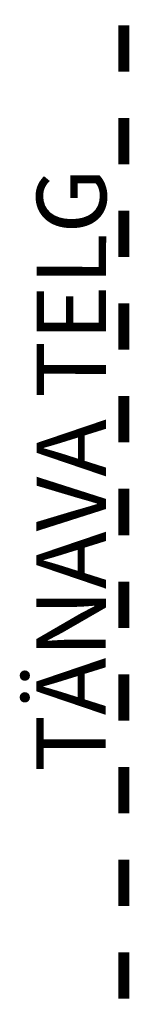
# Model space of a CAD drawing. Units: millimetres. Extents: x 545268 to 1094517, y 6580716 to 13163780.
# Drawn here: x 547347 to 547347, y 6581505 to 6581507 of the extents above; entities that cross this region are included whole.
import ezdxf

# ---------------------------------------------------------------- set-up
doc = ezdxf.new("R2010")
doc.units = ezdxf.units.MM
doc.header["$LTSCALE"] = 0.5
doc.layers.add('AB_tänavalõige', color=7, linetype='Continuous', lineweight=0)
doc.styles.add('Arial', font='ARIAL.TTF')

msp = doc.modelspace()

# ---------------------------------------------------------------- linework, layer by layer
at = {"layer": 'AB_tänavalõige', "const_width": 0.024}
for points in [[(547347.3684, 6581506.8361), (547347.3685, 6581506.9361)], [(547347.3684, 6581506.6361), (547347.3684, 6581506.7361)], [(547347.3684, 6581506.4361), (547347.3684, 6581506.5361)], [(547347.3684, 6581506.2361), (547347.3684, 6581506.3361)], [(547347.3684, 6581506.0361), (547347.3684, 6581506.1361)], [(547347.3684, 6581505.8361), (547347.3684, 6581505.9361)], [(547347.3684, 6581505.6361), (547347.3684, 6581505.7361)], [(547347.3684, 6581505.4361), (547347.3684, 6581505.5361)], [(547347.3684, 6581505.2361), (547347.3684, 6581505.3361)], [(547347.3684, 6581505.0361), (547347.3684, 6581505.1361)], [(547347.3684, 6581504.8361), (547347.3684, 6581504.9361)]]:
    msp.add_lwpolyline(points, dxfattribs=at)

# ---------------------------------------------------------------- texts
at = {"layer": 'AB_tänavalõige', "style": 'Arial'}
msp.add_text('TÄNAVA TELG', height=0.15, rotation=89.9494, dxfattribs=at).set_placement((547347.3294, 6581505.325))

doc.saveas('drawing.dxf')
